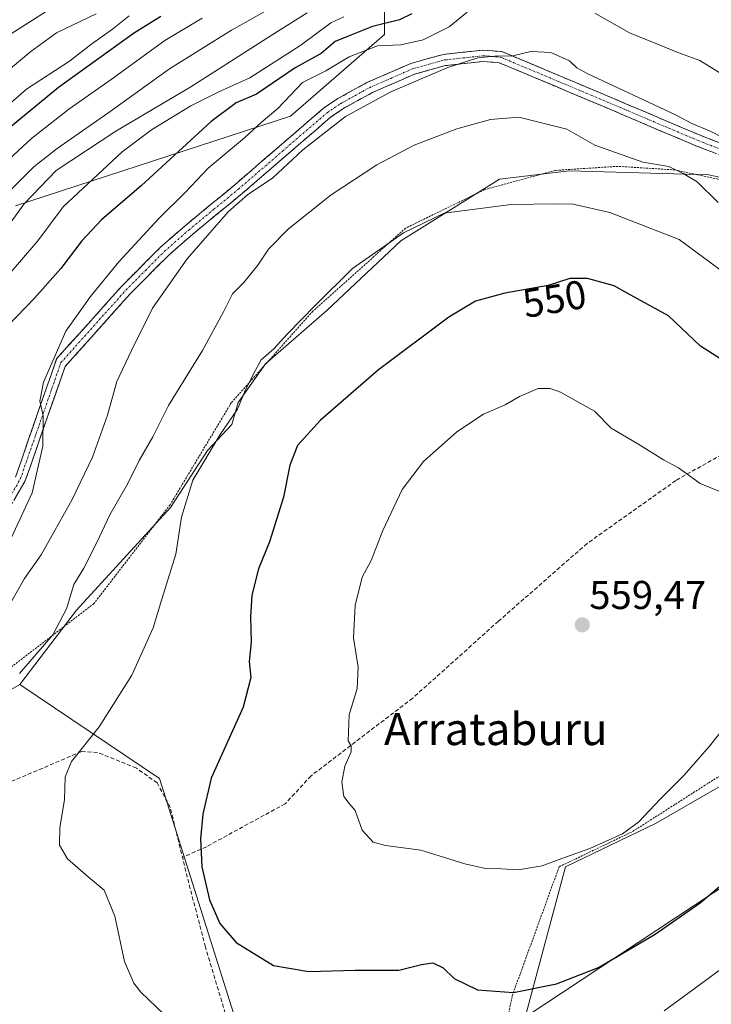
# Model space of a CAD drawing. Units: metres. Extents: x 599983 to 603408, y 4773120 to 4775484.
# Drawn here: x 601345 to 601517, y 4773762 to 4774008 of the extents above; entities that cross this region are included whole.
import ezdxf
from ezdxf.enums import TextEntityAlignment as Align

# ---------------------------------------------------------------- set-up
doc = ezdxf.new("R2010")
doc.units = ezdxf.units.M
doc.header["$MEASUREMENT"] = 0
for name, pattern in [('TRAZO_Y_PUNTO', [1, 0.5, -0.25, 0, -0.25]), ('TRAZOS', [0.75, 0.5, -0.25]), ('TRAZOSX2', [1.5, 1, -0.5])]:
    doc.linetypes.add(name, pattern=pattern)
for name, color, linetype, lineweight in [('Alambrada', 19, 'TRAZOS', 0), ('Arbolado forestal CxS', 92, 'Continuous', 0), ('Camino', 19, 'TRAZOSX2', 0), ('Camino Cxs', 19, 'Continuous', 0), ('Camino eje', 19, 'TRAZO_Y_PUNTO', 0), ('Carátula', 7, 'Continuous', 5), ('Curva de nivel maestra', 36, 'Continuous', 30), ('Curva de nivel normal', 36, 'Continuous', 0), ('Muro lineal', 1, 'TRAZOSX2', 13), ('Pastizal CxS', 92, 'Continuous', 0), ('Prado CxS', 92, 'Continuous', 0), ('Punto de cota en terreno', 7, 'Continuous', 0), ('Rótulo de curva de nivel directora', 19, 'Continuous', 0), ('Rótulo de punto de cota en terreno', 19, 'Continuous', 0), ('Senda', 19, 'TRAZOSX2', 0), ('Texto cartográfico', 19, 'Continuous', 0)]:
    doc.layers.add(name, color=color, linetype=linetype, lineweight=lineweight)
doc.styles.add('Arial', font='txt', dxfattribs={"height": 0.2})

# ---------------------------------------------------------------- blocks, each defined once
blk = doc.blocks.new('*U200')
at = {"layer": 'Curva de nivel normal', "color": 36, "linetype": 'Continuous', "lineweight": 0}
for points in [[(601520.6, 4773993.69, 530), (601514.34, 4773997.57, 530), (601508.81, 4773999.57, 530), (601504.62, 4774001.33, 530), (601496.78, 4774004.46, 530), (601488.16, 4774009.38, 530)], [(601456.32, 4774009.66, 530), (601451.85, 4774005.98, 530), (601445.36, 4774002.76, 530), (601439.75, 4774001.48, 530), (601433.98, 4774001.27, 530), (601426.93, 4773998.49, 530), (601421.11, 4773995, 530), (601415.26, 4773992.07, 530), (601409.11, 4773985.66, 530), (601404.93, 4773982.14, 530), (601400.76, 4773978.28, 530), (601391.76, 4773970.78, 530), (601386.1, 4773964.75, 530), (601379.43, 4773958.26, 530), (601369.43, 4773947.44, 530), (601362.42, 4773938.8, 530), (601356.24, 4773930.13, 530), (601350.72, 4773917.44, 530), (601349.76, 4773912.74, 530), (601350.63, 4773909.08, 530), (601350.55, 4773901.53, 530), (601347.83, 4773889.86, 530), (601342.73, 4773878.73, 530)]]:
    blk.add_polyline3d(points, dxfattribs=at)
blk = doc.blocks.new('*U210')
at = {"layer": 'Curva de nivel normal', "color": 36, "linetype": 'Continuous', "lineweight": 0}
blk.add_polyline3d([(601363.81, 4774009.18, 490), (601353.93, 4774004.46, 490), (601347.53, 4773999.79, 490), (601334.65, 4773989.12, 490)], dxfattribs=at)
blk = doc.blocks.new('*U216')
at = {"layer": 'Curva de nivel normal', "color": 36, "linetype": 'Continuous', "lineweight": 0}
blk.add_polyline3d([(601338.68, 4773969.9, 505), (601347.67, 4773978.15, 505), (601357.01, 4773985.47, 505), (601367.57, 4773992.88, 505), (601380.96, 4774002.57, 505), (601390.23, 4774008.15, 505)], dxfattribs=at)
blk = doc.blocks.new('*U271')
at = {"layer": 'Curva de nivel normal', "color": 36, "linetype": 'Continuous', "lineweight": 0}
blk.add_polyline3d([(601340.66, 4774003.01, 485), (601354.31, 4774011.68, 485)], dxfattribs=at)
blk = doc.blocks.new('*U283')
at = {"layer": 'Curva de nivel normal', "color": 36, "linetype": 'Continuous', "lineweight": 0}
blk.add_polyline3d([(601425.54, 4774008.46, 520), (601422.35, 4774006.99, 520), (601414.87, 4774001.43, 520), (601402.1, 4773993.26, 520), (601394.43, 4773989.82, 520), (601387.45, 4773986.29, 520), (601377.62, 4773980.32, 520), (601370.32, 4773974.8, 520), (601355.59, 4773961.1, 520), (601349.28, 4773952.64, 520), (601337.99, 4773939.64, 520)], dxfattribs=at)
blk = doc.blocks.new('*U288')
at = {"layer": 'Curva de nivel maestra', "color": 36, "linetype": 'Continuous', "lineweight": 30}
blk.add_polyline3d([(601442.48, 4774009.22, 525), (601439.42, 4774007.71, 525), (601432.75, 4774006.07, 525), (601426.92, 4774003.77, 525), (601423.43, 4774002.29, 525), (601419.92, 4773999.36, 525), (601413.42, 4773995.76, 525), (601403.78, 4773989.2, 525), (601398.68, 4773987.01, 525), (601392.46, 4773982.35, 525), (601375.15, 4773966.43, 525), (601365.13, 4773957.89, 525), (601360.25, 4773952.67, 525), (601355.03, 4773945.75, 525), (601348.44, 4773938.37, 525), (601341.82, 4773931.52, 525)], dxfattribs=at)
blk = doc.blocks.new('*U297')
at = {"layer": 'Curva de nivel maestra', "color": 36, "linetype": 'Continuous', "lineweight": 30}
blk.add_polyline3d([(601332.15, 4773972.68, 500), (601354.43, 4773990.91, 500), (601373.16, 4774004.38, 500), (601379.92, 4774008.65, 500)], dxfattribs=at)
blk = doc.blocks.new('5PATER')
at = {"layer": 'Carátula', "linetype": 'Continuous', "lineweight": 5}
h = blk.add_hatch(color=250, dxfattribs=at)
edge = h.paths.add_edge_path()
edge.add_ellipse((0, 0.01), major_axis=(-1.33, -1.34), ratio=0.999422, start_angle=0, end_angle=360)

msp = doc.modelspace()

# ---------------------------------------------------------------- linework, layer by layer
at = {"layer": 'Alambrada', "color": 19, "linetype": 'TRAZOS', "lineweight": 0}
msp.add_polyline3d([(601463.13, 4773742.62, 543.78), (601467.53, 4773764.56, 549.67), (601479.24, 4773796.73, 554.6), (601497.52, 4773805.5, 554.63), (601523.86, 4773822.31, 553.04), (601550.19, 4773841.31, 550.56), (601559.71, 4773851.63, 550.13), (601562.96, 4773870.44, 550.85), (601565.03, 4773899.43, 551.02), (601566.37, 4773920.91, 549.12), (601564.28, 4773936.71, 548.34), (601560.05, 4773953.82, 542.84), (601550.6, 4773959.33, 540.69), (601534.17, 4773964.76, 537.23), (601508.07, 4773970.33, 539.98), (601493.86, 4773971.22, 540.97), (601478.32, 4773970.22, 542.91), (601460.67, 4773965.43, 544.05), (601440.94, 4773955.81, 544.83), (601417.87, 4773935.14, 545.21), (601397.51, 4773912.34, 544.39), (601382.26, 4773886.94, 544.11), (601363.26, 4773862.31, 541.66), (601338.03, 4773842.94, 538.71)], dxfattribs=at)
at = {"layer": 'Arbolado forestal CxS', "color": 92, "linetype": 'Continuous', "lineweight": 0}
for points in [[(601343.68, 4773961.41, 516.67), (601412.28, 4773983.74, 533.56), (601435.69, 4774004.03, 531.04), (601435.69, 4774015.15, 522.31), (601439.78, 4774026.41, 518.56), (601452.07, 4774040.74, 520.96), (601465.38, 4774055.07, 516.28), (601475.61, 4774063.26, 510.3), (601486.88, 4774069.41, 502.81), (601499.16, 4774056.1, 503.44), (601516.56, 4774042.79, 505.6), (601536.02, 4774041.77, 500.82), (601551.37, 4774031.53, 501.99), (601564.68, 4774019.24, 510.83), (601583.11, 4774004.91, 512.85), (601595.39, 4773988.53, 517.57), (601614.84, 4773974.2, 523.32), (601606.03, 4773958.64, 534.54)], [(601343.68, 4773961.41, 516.67), (601412.28, 4773983.74, 533.56), (601435.69, 4774004.03, 531.04), (601435.69, 4774015.15, 522.31), (601439.78, 4774026.41, 518.56), (601452.07, 4774040.74, 520.96), (601465.38, 4774055.07, 516.28), (601475.61, 4774063.26, 510.3), (601486.88, 4774069.41, 502.81), (601499.16, 4774056.1, 503.44), (601516.56, 4774042.79, 505.6), (601536.02, 4774041.77, 500.82), (601551.37, 4774031.53, 501.99), (601564.68, 4774019.24, 510.83), (601583.11, 4774004.91, 512.85), (601595.39, 4773988.53, 517.57), (601614.84, 4773974.2, 523.32), (601606.03, 4773958.64, 534.54)], [(601564.68, 4774019.24, 510.83), (601583.11, 4774004.91, 512.85), (601595.39, 4773988.53, 517.57), (601614.84, 4773974.2, 523.32), (601606.03, 4773958.64, 534.54), (601591.3, 4773948.61, 541.82), (601567.75, 4773957.82, 542.14), (601544.21, 4773962.94, 540.59), (601516.56, 4773969.08, 539.2), (601481.76, 4773970.11, 543.54), (601464.35, 4773968.06, 544.55), (601439.78, 4773952.7, 546.63), (601421.35, 4773935.3, 547.09), (601406, 4773921.99, 546.09), (601399.23, 4773912.4, 545.56), (601397.6, 4773906.95, 546.26), (601391.61, 4773900.41, 546.07), (601382.35, 4773886.25, 545.02), (601358.94, 4773860.65, 541.54), (601344.78, 4773842.14, 541.46), (601289.81, 4773810.55, 538.66)], [(601343.68, 4773961.41, 516.67), (601412.28, 4773983.74, 533.56), (601435.69, 4774004.03, 531.04), (601435.69, 4774015.15, 522.31)], [(601435.69, 4774015.15, 522.31), (601435.69, 4774004.03, 531.04), (601412.28, 4773983.74, 533.56), (601343.68, 4773961.41, 516.67)], [(601606.03, 4773958.64, 534.54), (601591.3, 4773948.61, 541.82), (601567.75, 4773957.82, 542.14), (601544.21, 4773962.94, 540.59), (601516.56, 4773969.08, 539.2), (601481.76, 4773970.11, 543.54), (601464.35, 4773968.06, 544.55), (601439.78, 4773952.7, 546.63), (601421.35, 4773935.3, 547.09), (601406, 4773921.99, 546.09), (601399.23, 4773912.4, 545.56), (601397.6, 4773906.95, 546.26), (601391.61, 4773900.41, 546.07), (601382.35, 4773886.25, 545.02), (601358.94, 4773860.65, 541.54), (601344.78, 4773842.14, 541.46)], [(601249.66, 4773791.52, 539.07), (601264.35, 4773791.42, 538.82), (601277.94, 4773795.18, 538.42), (601289.81, 4773810.55, 538.66), (601344.78, 4773842.14, 541.46)]]:
    msp.add_polyline3d(points, dxfattribs=at)
at = {"layer": 'Camino', "color": 19, "linetype": 'TRAZOSX2', "lineweight": 0}
for points in [[(601343.69, 4773893.82), (601353.95, 4773923.26), (601370.22, 4773941.41), (601379.86, 4773951.08), (601385.99, 4773956.44), (601398.36, 4773966.62), (601420.5, 4773985.7), (601424.05, 4773988.09), (601431.3, 4773992.08), (601442.24, 4773996.85), (601450.35, 4773999.1), (601460.29, 4774000.19), (601464.96, 4773999.79), (601487.73, 4773990.26), (601514.4, 4773978.95), (601540.54, 4773968.94)], [(601599.54, 4773931.39), (601597.9, 4773932), (601595.43, 4773933.5), (601586.3, 4773941.23), (601575.78, 4773948.41), (601564.58, 4773954.72), (601553.89, 4773960.02), (601539.5, 4773966.32), (601513.35, 4773976.33), (601486.67, 4773987.65), (601464.29, 4773997.02), (601460.32, 4773997.35), (601450.89, 4773996.32), (601443.18, 4773994.17), (601432.55, 4773989.54), (601425.53, 4773985.67), (601422.23, 4773983.44), (601400.19, 4773964.44), (601387.82, 4773954.27), (601381.81, 4773949.01), (601372.31, 4773939.47), (601356.08, 4773921.38), (601346.06, 4773892.73), (601332.59, 4773869.71)]]:
    msp.add_lwpolyline(points, dxfattribs=at)
at = {"layer": 'Camino Cxs', "color": 19, "linetype": 'Continuous', "lineweight": 0}
for points in [[(601343.69, 4773893.82, 527.45), (601345.16, 4773898.03, 527.61), (601346.62, 4773902.23, 528.02), (601348.09, 4773906.44, 528.88), (601349.55, 4773910.64, 529.78), (601351.02, 4773914.85, 530.15), (601352.48, 4773919.05, 530.18), (601353.95, 4773923.26, 530.13), (601357.2, 4773926.89, 530.64), (601360.46, 4773930.52, 530.98), (601363.71, 4773934.15, 531.32), (601366.97, 4773937.78, 531.57), (601370.22, 4773941.41, 531.78), (601373.43, 4773944.63, 532.1), (601376.65, 4773947.86, 532.47), (601379.86, 4773951.08, 532.23), (601382.93, 4773953.76, 532.37), (601385.99, 4773956.44, 532.94), (601389.08, 4773958.99, 533.02), (601392.18, 4773961.53, 533.17), (601395.27, 4773964.08, 533.31), (601398.36, 4773966.62, 533.38), (601402.05, 4773969.8, 533.19), (601405.74, 4773972.98, 533.38), (601409.43, 4773976.16, 533.43), (601413.12, 4773979.34, 533.37), (601416.81, 4773982.52, 533.37), (601420.5, 4773985.7, 533.18), (601424.05, 4773988.09, 533.36), (601427.68, 4773990.09, 533.5), (601431.3, 4773992.08, 533.84), (601434.95, 4773993.67, 533.84), (601438.59, 4773995.26, 533.6), (601442.24, 4773996.85, 533.67), (601446.3, 4773997.98, 533.88), (601450.35, 4773999.1, 534), (601455.32, 4773999.65, 534.28), (601460.29, 4774000.19, 534.48), (601464.96, 4773999.79, 534.7), (601469.51, 4773997.88, 535.2), (601474.07, 4773995.98, 535.76), (601478.62, 4773994.07, 536.13), (601483.18, 4773992.17, 536.17), (601487.73, 4773990.26, 535.96), (601492.18, 4773988.38, 536.32), (601496.62, 4773986.49, 536.27), (601501.07, 4773984.61, 535.71), (601505.51, 4773982.72, 535.61), (601509.96, 4773980.84, 535.59), (601514.4, 4773978.95, 535.66), (601518.76, 4773977.28, 535.41)], [(601517.71, 4773974.66, 536.38), (601513.35, 4773976.33, 536.68), (601508.9, 4773978.22, 536.51), (601504.46, 4773980.1, 536.43), (601500.01, 4773981.99, 536.6), (601495.56, 4773983.88, 536.69), (601491.12, 4773985.76, 536.87), (601486.67, 4773987.65, 536.83), (601482.19, 4773989.52, 536.94), (601477.72, 4773991.4, 536.91), (601473.24, 4773993.27, 536.37), (601468.77, 4773995.15, 536.14), (601464.29, 4773997.02, 535.47), (601460.32, 4773997.35, 535.27), (601455.61, 4773996.84, 535.32), (601450.89, 4773996.32, 534.99), (601447.04, 4773995.25, 534.49), (601443.18, 4773994.17, 534.29), (601439.64, 4773992.63, 534.5), (601436.09, 4773991.08, 534.77), (601432.55, 4773989.54, 534.45), (601429.04, 4773987.61, 534.44), (601425.53, 4773985.67, 534.41), (601422.23, 4773983.44, 534.17), (601418.56, 4773980.27, 534.29), (601414.88, 4773977.11, 534.3), (601411.21, 4773973.94, 534), (601407.54, 4773970.77, 534.18), (601403.86, 4773967.61, 534.19), (601400.19, 4773964.44, 534.32), (601397.1, 4773961.9, 534.31), (601394.01, 4773959.36, 534.08), (601390.91, 4773956.81, 533.96), (601387.82, 4773954.27, 533.82), (601384.82, 4773951.64, 533.52), (601381.81, 4773949.01, 533.43), (601378.64, 4773945.83, 533.35), (601375.48, 4773942.65, 533.14), (601372.31, 4773939.47, 532.79), (601369.06, 4773935.85, 532.54), (601365.82, 4773932.23, 532.27), (601362.57, 4773928.62, 531.86), (601359.33, 4773925, 531.34), (601356.08, 4773921.38, 530.95), (601354.65, 4773917.29, 530.95), (601353.22, 4773913.19, 530.77), (601351.79, 4773909.1, 530.42), (601350.35, 4773905.01, 529.63), (601348.92, 4773900.92, 529.1), (601347.49, 4773896.82, 528.77), (601346.06, 4773892.73, 528.66), (601343.82, 4773888.89, 527.98)]]:
    msp.add_polyline3d(points, dxfattribs=at)
at = {"layer": 'Camino eje', "color": 19, "linetype": 'TRAZO_Y_PUNTO', "lineweight": 0}
msp.add_lwpolyline([(601331.61, 4773870.6), (601344.88, 4773893.28), (601349.89, 4773907.6), (601355.02, 4773922.32), (601363.13, 4773931.37), (601371.27, 4773940.44), (601376.09, 4773945.28), (601380.84, 4773950.05), (601386.91, 4773955.36), (601393.09, 4773960.45), (601399.28, 4773965.53), (601410.3, 4773975.03), (601421.37, 4773984.57), (601423.14, 4773985.77), (601424.79, 4773986.88), (601428.3, 4773988.82), (601431.93, 4773990.81), (601437.24, 4773993.13), (601442.71, 4773995.51), (601446.57, 4773996.59), (601450.62, 4773997.71), (601455.34, 4773998.23), (601460.31, 4773998.77), (601462.29, 4773998.61), (601464.63, 4773998.41), (601487.2, 4773988.96), (601500.54, 4773983.3), (601513.88, 4773977.64), (601540.02, 4773967.63)], dxfattribs=at)
at = {"layer": 'Curva de nivel maestra', "color": 36, "linetype": 'Continuous', "lineweight": 30}
for points in [[(601519.33, 4773923.39, 550), (601514.5, 4773926.4, 550), (601506.5, 4773934.02, 550), (601496.22, 4773939.61, 550), (601492.95, 4773941.44, 550), (601486.29, 4773943.32, 550), (601481.92, 4773943.31, 550), (601476.5, 4773941.52, 550), (601465.7, 4773939.66, 550), (601458.42, 4773937.66, 550), (601451.75, 4773933.65, 550), (601434.2, 4773920.53, 550), (601419.77, 4773907.96, 550), (601414, 4773901.71, 550), (601412.07, 4773896.78, 550), (601410.51, 4773888.78, 550), (601407.06, 4773877.66, 550), (601404.28, 4773871, 550), (601402.66, 4773864.38, 550), (601402.29, 4773859.01, 550), (601402.46, 4773852.66, 550), (601401.93, 4773847.89, 550), (601402.36, 4773843.89, 550), (601400.47, 4773836.5, 550), (601392.52, 4773818.82, 550), (601390.4, 4773809.82, 550), (601389.82, 4773803.71, 550), (601390.13, 4773796.71, 550), (601392.1, 4773788.49, 550), (601394.66, 4773782.58, 550), (601398.69, 4773777.86, 550), (601408.05, 4773772.15, 550), (601416.8, 4773770.64, 550), (601428.42, 4773770.99, 550), (601439.24, 4773770.97, 550), (601444.9, 4773772.41, 550), (601447.73, 4773772.8, 550), (601450.32, 4773771.57, 550), (601453.07, 4773768.88, 550), (601458.86, 4773766.12, 550), (601467.84, 4773765.46, 550)], [(601467.84, 4773765.46, 550), (601478.61, 4773767.58, 550), (601489.08, 4773771.68, 550), (601503.16, 4773779.97, 550), (601514.37, 4773787.73, 550), (601523.56, 4773795.49, 550)]]:
    msp.add_polyline3d(points, dxfattribs=at)
at = {"layer": 'Curva de nivel normal', "color": 36, "linetype": 'Continuous', "lineweight": 0}
for points in [[(601342.73, 4773965.5, 510), (601348.26, 4773971.09, 510), (601354.1, 4773975.68, 510), (601366.69, 4773984.47, 510), (601382.09, 4773995.51, 510), (601397.55, 4774005.12, 510), (601410.05, 4774012.09, 510)], [(601333.85, 4773979.52, 495), (601346.42, 4773990.46, 495), (601357.16, 4773997.44, 495), (601362.72, 4774001.72, 495), (601367.91, 4774005.36, 495), (601372.01, 4774008.69, 495)], [(601340.88, 4773954.97, 515), (601345.86, 4773961.84, 515), (601353.85, 4773970.16, 515), (601368.74, 4773979.95, 515), (601387.43, 4773991.04, 515), (601407.43, 4774003.84, 515), (601416.38, 4774009.45, 515)], [(601341.04, 4773859.9, 535), (601345.94, 4773868.58, 535), (601350.09, 4773874.48, 535), (601357.86, 4773888.21, 535), (601362.87, 4773898.74, 535), (601366.62, 4773909.2, 535), (601369, 4773917.6, 535), (601372.59, 4773925.32, 535), (601377.84, 4773935.93, 535), (601386.46, 4773948.15, 535), (601396.7, 4773959.87, 535), (601401.56, 4773964.15, 535), (601407.88, 4773968.33, 535), (601415.36, 4773975.36, 535), (601426.01, 4773983.65, 535), (601437.3, 4773989.76, 535), (601451.48, 4773995.85, 535), (601459, 4773998.22, 535), (601463.93, 4773998.72, 535), (601467.39, 4773998.68, 535), (601472.16, 4773999.85, 535), (601477.2, 4773999.58, 535), (601481.8, 4773997.53, 535), (601483.63, 4773995.79, 535), (601486.42, 4773994.28, 535), (601508.06, 4773984.12, 535), (601512.34, 4773981.89, 535), (601516.73, 4773980.08, 535), (601522.5, 4773977.14, 535)], [(601518.9, 4773962.2, 540), (601513.65, 4773967.4, 540), (601510.18, 4773969.43, 540), (601506.6, 4773971.21, 540), (601500.09, 4773972.24, 540), (601488.16, 4773976.51, 540), (601481.15, 4773980.52, 540), (601469.18, 4773983.47, 540), (601462.09, 4773982.89, 540), (601453.75, 4773980.6, 540), (601443.09, 4773976.5, 540), (601433.75, 4773971.61, 540), (601422.42, 4773964.1, 540), (601411.76, 4773955.68, 540), (601406.76, 4773950.6, 540), (601404.1, 4773946.59, 540), (601400.61, 4773942.3, 540), (601397.77, 4773939.47, 540), (601395.6, 4773934.94, 540), (601390.29, 4773925.37, 540), (601381.84, 4773911.61, 540), (601377.96, 4773903.8, 540), (601374.52, 4773897.98, 540), (601371.74, 4773892.19, 540), (601367.19, 4773884.41, 540), (601364.02, 4773877.49, 540), (601360.7, 4773871.14, 540), (601358.27, 4773867.04, 540), (601356.39, 4773861, 540), (601353, 4773854.49, 540), (601344.72, 4773844.92, 540)], [(601521.34, 4773944.06, 545), (601509.15, 4773952.97, 545), (601491.84, 4773959.75, 545), (601482.72, 4773961.81, 545), (601478.46, 4773961.84, 545), (601467.32, 4773961.68, 545), (601450.61, 4773959.58, 545), (601440.42, 4773954.67, 545), (601427.75, 4773945.77, 545), (601418.42, 4773936.54, 545), (601411.43, 4773929.4, 545), (601408.1, 4773925.73, 545), (601404.91, 4773923.03, 545), (601403.02, 4773919.53, 545), (601400.78, 4773915, 545), (601399.06, 4773910.76, 545), (601394.71, 4773904.39, 545), (601387.9, 4773893.05, 545), (601385.06, 4773883.82, 545), (601383.66, 4773874.62, 545), (601380.16, 4773863.43, 545), (601378.01, 4773856.27, 545), (601372.68, 4773844.49, 545), (601364.55, 4773831.62, 545), (601357.64, 4773822.99, 545), (601356.06, 4773819.15, 545), (601355.92, 4773813.48, 545), (601354.72, 4773806.46, 545), (601354.7, 4773802.09, 545), (601356.7, 4773798.76, 545), (601361.81, 4773794.2, 545), (601365.84, 4773790.9, 545), (601368.43, 4773784.43, 545), (601370.9, 4773773.15, 545), (601373.19, 4773767.77, 545), (601374.97, 4773765.49, 545), (601382.62, 4773758.16, 545)], [(601519.69, 4773890.07, 555), (601514.4, 4773892.24, 555), (601509.01, 4773896.14, 555), (601505.24, 4773898.15, 555), (601498.84, 4773902.08, 555), (601492.21, 4773905.96, 555), (601488.03, 4773910.25, 555), (601479.55, 4773914.93, 555), (601477.04, 4773915.91, 555), (601474, 4773915.91, 555), (601469.39, 4773913.89, 555), (601465.82, 4773911.8, 555), (601460.37, 4773909.48, 555), (601453.74, 4773905.06, 555), (601445.42, 4773897.69, 555), (601440.13, 4773890.7, 555), (601435.26, 4773880.54, 555), (601432.4, 4773873.06, 555), (601430.12, 4773868.87, 555), (601428.4, 4773861.81, 555), (601427.96, 4773853.81, 555), (601429.14, 4773846.48, 555), (601428.92, 4773841.14, 555), (601426.9, 4773834.56, 555), (601426.62, 4773828.08, 555), (601427.4, 4773826.91, 555), (601427.4, 4773825.34, 555), (601425.82, 4773821.82, 555), (601425.06, 4773817.82, 555), (601425.52, 4773814.23, 555), (601426.89, 4773812.47, 555), (601428.4, 4773810.8, 555), (601430.13, 4773805.86, 555), (601432.84, 4773802.9, 555), (601435.97, 4773802.03, 555), (601444.79, 4773800.86, 555), (601455.77, 4773797.5, 555), (601460.88, 4773796.28, 555), (601464.87, 4773796.23, 555), (601469.03, 4773795.94, 555)], [(601469.03, 4773795.94, 555), (601474.97, 4773797, 555), (601479.93, 4773798.84, 555), (601486.92, 4773801.28, 555), (601495.08, 4773804.95, 555), (601499.08, 4773807.9, 555), (601504.41, 4773813.6, 555), (601510.41, 4773819.56, 555), (601516.74, 4773826.82, 555), (601523.39, 4773835.21, 555)], [(601505.4, 4773760.89, 545), (601520.75, 4773772.03, 545)]]:
    msp.add_polyline3d(points, dxfattribs=at)
at = {"layer": 'Muro lineal', "color": 1, "linetype": 'TRAZOSX2', "lineweight": 13}
msp.add_polyline3d([(601344.05, 4773739.42, 536.6), (601351.6, 4773736.3, 536.93), (601370.58, 4773729.86, 537.6), (601380.32, 4773733.17, 539.02), (601398.61, 4773751.63, 545.43), (601391.05, 4773776.75, 548.5), (601386.54, 4773794.13, 548.91), (601382.29, 4773811.5, 548.87), (601379.01, 4773817.63, 548), (601373.87, 4773821.31, 546.98), (601364.15, 4773825.22, 545.46), (601360.14, 4773825.43, 544.99), (601332.92, 4773813.84, 541.81)], dxfattribs=at)
at = {"layer": 'Pastizal CxS', "color": 92, "linetype": 'Continuous', "lineweight": 0}
for points in [[(601401, 4773751.09, 544.34), (601379.63, 4773818.72, 548.8), (601344.78, 4773842.14, 541.46), (601358.94, 4773860.65, 541.54), (601382.35, 4773886.25, 545.02), (601391.61, 4773900.41, 546.07), (601397.6, 4773906.95, 546.26), (601399.23, 4773912.4, 545.56), (601406, 4773921.99, 546.09), (601421.35, 4773935.3, 547.09), (601439.78, 4773952.7, 546.63), (601464.35, 4773968.06, 544.55), (601481.76, 4773970.11, 543.54), (601516.56, 4773969.08, 539.2), (601544.21, 4773962.94, 540.59)], [(601606.03, 4773958.64, 534.54), (601591.3, 4773948.61, 541.82), (601567.75, 4773957.82, 542.14), (601544.21, 4773962.94, 540.59), (601516.56, 4773969.08, 539.2), (601481.76, 4773970.11, 543.54), (601464.35, 4773968.06, 544.55), (601439.78, 4773952.7, 546.63), (601421.35, 4773935.3, 547.09), (601406, 4773921.99, 546.09), (601399.23, 4773912.4, 545.56), (601397.6, 4773906.95, 546.26), (601391.61, 4773900.41, 546.07), (601382.35, 4773886.25, 545.02), (601358.94, 4773860.65, 541.54), (601344.78, 4773842.14, 541.46)], [(601344.78, 4773842.14, 541.46), (601379.63, 4773818.72, 548.8), (601401, 4773751.09, 544.34)], [(601519.1, 4773816.69, 552.53), (601503.28, 4773807.53, 553.72), (601480.8, 4773796.7, 553.86), (601470.8, 4773759.24, 547.05), (601522.43, 4773793.37, 548.31)], [(601522.43, 4773793.37, 548.31), (601470.8, 4773759.24, 547.05), (601480.8, 4773796.7, 553.86), (601503.28, 4773807.53, 553.72), (601519.1, 4773816.69, 552.53)]]:
    msp.add_polyline3d(points, dxfattribs=at)
at = {"layer": 'Prado CxS', "color": 92, "linetype": 'Continuous', "lineweight": 0}
for points in [[(601249.66, 4773791.52, 539.07), (601264.35, 4773791.42, 538.82), (601277.94, 4773795.18, 538.42), (601289.81, 4773810.55, 538.66), (601344.78, 4773842.14, 541.46)], [(601289.81, 4773810.55, 538.66), (601344.78, 4773842.14, 541.46), (601379.63, 4773818.72, 548.8), (601401, 4773751.09, 544.34)], [(601344.78, 4773842.14, 541.46), (601379.63, 4773818.72, 548.8), (601401, 4773751.09, 544.34)], [(601522.43, 4773793.37, 548.31), (601470.8, 4773759.24, 547.05), (601480.8, 4773796.7, 553.86), (601503.28, 4773807.53, 553.72), (601519.1, 4773816.69, 552.53)], [(601522.43, 4773793.37, 548.31), (601470.8, 4773759.24, 547.05), (601480.8, 4773796.7, 553.86), (601503.28, 4773807.53, 553.72), (601519.1, 4773816.69, 552.53)]]:
    msp.add_polyline3d(points, dxfattribs=at)
at = {"layer": 'Senda', "color": 19, "linetype": 'TRAZOSX2', "lineweight": 0}
msp.add_lwpolyline([(601599.54, 4773931.39), (601590.86, 4773930.73), (601573.22, 4773926.75), (601558.31, 4773919.54), (601530.22, 4773905.38), (601508.35, 4773892.95), (601486.23, 4773877.29), (601464.11, 4773857.91), (601442.74, 4773838.77), (601417.39, 4773819.38), (601410.93, 4773812.43), (601391.29, 4773801.74), (601385.33, 4773799.07)], dxfattribs=at)

# ---------------------------------------------------------------- block references
at = {"layer": 'Curva de nivel maestra', "color": 36, "linetype": 'Continuous', "lineweight": 30}
for name in ['*U297', '*U288']:
    msp.add_blockref(name, (0, 0), dxfattribs=at)
at = {"layer": 'Curva de nivel normal', "color": 36, "linetype": 'Continuous', "lineweight": 0}
for name in ['*U271', '*U210', '*U216', '*U200', '*U283']:
    msp.add_blockref(name, (0, 0), dxfattribs=at)
at = {"layer": 'Punto de cota en terreno', "linetype": 'Continuous', "lineweight": 0}
msp.add_blockref('5PATER', (601485, 4773857, 559.47), dxfattribs=at)

# ---------------------------------------------------------------- texts
at = {"layer": 'Rótulo de curva de nivel directora', "color": 19, "linetype": 'Continuous', "lineweight": 0, "style": 'Arial'}
msp.add_text('550', height=7, rotation=9.7718, dxfattribs=at).set_placement((601478.08, 4773938.21), align=Align.MIDDLE_CENTER)
at = {"layer": 'Rótulo de punto de cota en terreno', "color": 19, "linetype": 'Continuous', "lineweight": 0, "style": 'Arial'}
msp.add_text('559,47', height=7, dxfattribs=at).set_placement((601486.76, 4773858.76), align=Align.BOTTOM_LEFT)
at = {"layer": 'Texto cartográfico', "color": 19, "linetype": 'Continuous', "lineweight": 0, "style": 'Arial'}
msp.add_text('Arrataburu', height=8, dxfattribs=at).set_placement((601463.44, 4773831.05), align=Align.MIDDLE_CENTER)

doc.saveas('drawing.dxf')
